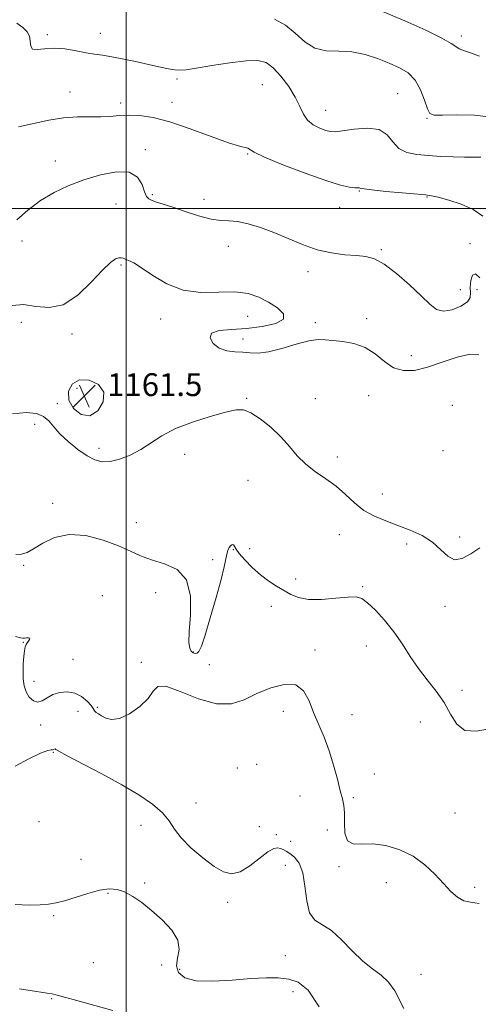
# Model space of a CAD drawing. Extents: x 2059800 to 2062700, y 292300 to 295200.
# Drawn here: x 2060463 to 2060623, y 294221 to 294566 of the extents above; entities that cross this region are included whole.
import ezdxf

# ---------------------------------------------------------------- set-up
doc = ezdxf.new("R2010")
doc.units = 0
doc.header["$MEASUREMENT"] = 0
for name, color, linetype, lineweight in [('CONTOUR INDEX', 41, 'Continuous', 13), ('CONTOUR INTERMEDIATE', 44, 'Continuous', 0), ('CONTOUR INTERMEDIATE DEPRESSION', 44, 'Continuous', 0), ('GRID LINE', 7, 'Continuous', 0), ('SPOT ELEVATION', 7, 'Continuous', 0), ('SPOT ELEVATION DTM', 2, 'Continuous', 13)]:
    doc.layers.add(name, color=color, linetype=linetype, lineweight=lineweight)
doc.styles.add('Style-WORKING', font='WORKING.shx')

# ---------------------------------------------------------------- blocks, each defined once
blk = doc.blocks.new('SPOT')
at = {"layer": 'SPOT ELEVATION'}
for p, q in [((-3.91, -3.91), (3.82, 3.81)), ((-1.65, 3.77), (1.72, -3.93))]:
    blk.add_line(p, q, dxfattribs=at)

msp = doc.modelspace()

# ---------------------------------------------------------------- linework, layer by layer
at = {"layer": 'CONTOUR INDEX', "flags": 128}
for points, elevation in [([(2060461.814, 294564.94), (2060463.925, 294563.36), (2060465.403, 294561.923), (2060466.225, 294560.379), (2060466.474, 294558.599), (2060466.638, 294556.934), (2060467.308, 294555.856), (2060468.946, 294555.662), (2060471.503, 294555.958), (2060474.799, 294556.174), (2060478.609, 294555.888), (2060482.52, 294555.258), (2060486.071, 294554.587), (2060488.988, 294554.097), (2060491.747, 294553.676), (2060495.013, 294553.131), (2060499.221, 294552.324), (2060503.9, 294551.359), (2060508.348, 294550.395), (2060512.003, 294549.573), (2060514.855, 294548.949), (2060517.035, 294548.557), (2060518.808, 294548.436), (2060520.988, 294548.632), (2060524.527, 294549.193), (2060529.975, 294550.103), (2060536.286, 294551.081), (2060542.011, 294551.785), (2060546.083, 294551.89), (2060548.95, 294551.15), (2060551.438, 294549.34), (2060554.163, 294546.374), (2060556.895, 294542.732), (2060559.189, 294539.037), (2060560.768, 294535.802), (2060562.012, 294533.119), (2060563.466, 294530.969), (2060565.5, 294529.33), (2060567.799, 294528.151), (2060569.869, 294527.373), (2060571.44, 294526.951), (2060573.116, 294526.894), (2060575.721, 294527.222), (2060579.752, 294527.845), (2060584.399, 294528.222), (2060588.529, 294527.703), (2060591.336, 294525.888), (2060593.345, 294523.392), (2060595.411, 294521.085), (2060598.213, 294519.635), (2060601.734, 294518.903), (2060605.779, 294518.551), (2060610.126, 294518.301), (2060614.436, 294518.117), (2060618.343, 294518.023), (2060621.554, 294518.014), (2060624.074, 294517.976)], 1170), ([(2060461.386, 294378.873), (2060463.464, 294379.045), (2060465.355, 294379.617), (2060467.646, 294380.861), (2060470.821, 294382.851), (2060474.965, 294384.863), (2060480.062, 294385.975), (2060485.965, 294385.533), (2060492.002, 294383.959), (2060497.372, 294381.945), (2060501.546, 294380.066), (2060505.099, 294378.428), (2060508.879, 294377.02), (2060513.405, 294375.681), (2060517.883, 294373.65), (2060521.193, 294370.018), (2060522.553, 294364.301), (2060522.55, 294357.72), (2060522.112, 294351.921), (2060521.993, 294348.158), (2060522.248, 294346.115), (2060522.759, 294345.082), (2060523.412, 294344.477), (2060524.128, 294344.215), (2060524.833, 294344.338), (2060525.508, 294345.007), (2060526.355, 294346.862), (2060527.633, 294350.66), (2060529.474, 294356.75), (2060531.509, 294363.841), (2060533.245, 294370.228), (2060534.318, 294374.612), (2060535.248, 294379.008), (2060535.632, 294380.32), (2060536.068, 294381.33), (2060536.53, 294382.011), (2060536.988, 294382.347), (2060537.402, 294382.38), (2060537.731, 294382.164), (2060538.502, 294380.833), (2060539.601, 294379.307), (2060541.545, 294377.022), (2060544.121, 294374.342), (2060547.002, 294371.75), (2060549.899, 294369.617), (2060552.679, 294367.879), (2060557.619, 294364.952), (2060560.264, 294363.819), (2060563.762, 294363.191), (2060568.416, 294363.202), (2060573.425, 294363.591), (2060577.713, 294364.002), (2060580.534, 294364.087), (2060582.48, 294363.534), (2060584.472, 294362.04), (2060587.203, 294359.411), (2060590.435, 294355.893), (2060593.702, 294351.84), (2060596.656, 294347.57), (2060599.433, 294343.258), (2060602.289, 294339.039), (2060605.382, 294335.005), (2060608.472, 294331.058), (2060611.222, 294327.053), (2060613.457, 294323), (2060615.664, 294319.512), (2060618.492, 294317.358), (2060622.416, 294317.025), (2060627.195, 294317.881)], 1160)]:
    msp.add_lwpolyline(points, dxfattribs=dict(at, elevation=elevation))
at = {"layer": 'CONTOUR INTERMEDIATE', "flags": 128}
for points, elevation in [([(2060589.756, 294569.056), (2060597.558, 294565.699), (2060604.859, 294562.422), (2060610.502, 294559.694), (2060613.726, 294557.852), (2060615.345, 294556.707), (2060616.569, 294555.939), (2060618.371, 294555.253), (2060620.785, 294554.447), (2060623.607, 294553.343)], 1174), ([(2060551.942, 294566.294), (2060555.714, 294564.223), (2060559.166, 294561.384), (2060562.488, 294558.437), (2060566.031, 294556.216), (2060570.05, 294555.283), (2060574.445, 294555.103), (2060579.024, 294554.867), (2060583.6, 294553.96), (2060588.001, 294552.528), (2060592.06, 294550.914), (2060595.632, 294549.331), (2060598.664, 294547.488), (2060601.124, 294544.971), (2060603.002, 294541.577), (2060604.388, 294537.958), (2060605.39, 294534.982), (2060606.252, 294533.298), (2060607.733, 294532.676), (2060610.724, 294532.671), (2060615.746, 294532.839), (2060621.843, 294532.756), (2060627.686, 294532.001)], 1172), ([(2060462.352, 294528.606), (2060473.001, 294530.962), (2060478.152, 294531.814), (2060482.956, 294532.126), (2060491.161, 294532.087), (2060494.48, 294532.286), (2060497.588, 294532.584), (2060500.872, 294532.766), (2060504.708, 294532.616), (2060509.421, 294531.896), (2060515.323, 294530.366), (2060522.449, 294527.951), (2060529.721, 294525.25), (2060535.781, 294523.027), (2060539.624, 294521.837), (2060542.583, 294521.189), (2060544.825, 294519.812), (2060548.472, 294518.047), (2060554.896, 294515.369), (2060562.682, 294512.367), (2060569.892, 294509.805), (2060575.009, 294508.256), (2060578.203, 294507.547), (2060580.066, 294507.314), (2060581.127, 294507.244), (2060581.669, 294507.225), (2060581.911, 294507.195), (2060582.184, 294507.096), (2060583.253, 294506.89), (2060585.994, 294506.542), (2060590.862, 294506.047), (2060596.632, 294505.51), (2060604.788, 294504.778), (2060606.868, 294504.487), (2060609.237, 294503.958), (2060612.86, 294503.002), (2060617.214, 294501.585), (2060621.406, 294499.712), (2060624.771, 294497.386)], 1168), ([(2060461.758, 294496.112), (2060465.666, 294499.492), (2060470.116, 294502.813), (2060474.807, 294505.63), (2060479.79, 294507.985), (2060485.202, 294510.038), (2060491.025, 294511.831), (2060496.602, 294512.922), (2060501.121, 294512.748), (2060504.001, 294511.002), (2060505.593, 294508.4), (2060506.48, 294505.914), (2060507.185, 294504.294), (2060507.978, 294503.395), (2060509.07, 294502.846), (2060510.674, 294502.313), (2060513.015, 294501.594), (2060516.321, 294500.519), (2060520.651, 294499.026), (2060525.382, 294497.466), (2060529.72, 294496.298), (2060533.113, 294495.822), (2060535.986, 294495.708), (2060539.002, 294495.472), (2060542.685, 294494.718), (2060546.981, 294493.425), (2060551.694, 294491.66), (2060556.646, 294489.545), (2060561.726, 294487.409), (2060566.84, 294485.633), (2060571.863, 294484.498), (2060576.539, 294483.879), (2060580.582, 294483.552), (2060583.862, 294483.237), (2060586.888, 294482.428), (2060590.325, 294480.565), (2060594.596, 294477.328), (2060599.154, 294473.357), (2060603.209, 294469.529), (2060606.216, 294466.591), (2060608.617, 294464.748), (2060611.099, 294464.072), (2060614.108, 294464.547), (2060617.128, 294465.8), (2060619.405, 294467.37), (2060620.413, 294468.912), (2060620.544, 294470.541), (2060620.421, 294472.489), (2060620.57, 294474.789), (2060621.143, 294476.685), (2060622.197, 294477.224), (2060623.727, 294475.783)], 1166), ([(2060460.121, 294466.128), (2060464.063, 294466.383), (2060468.413, 294465.781), (2060473.1, 294465.337), (2060478.038, 294466.367), (2060483.075, 294469.711), (2060487.796, 294474.278), (2060491.722, 294478.497), (2060494.503, 294481.149), (2060496.316, 294482.414), (2060497.467, 294482.821), (2060498.253, 294482.83), (2060498.924, 294482.618), (2060499.718, 294482.287), (2060500.884, 294481.858), (2060502.7, 294481.005), (2060505.45, 294479.316), (2060509.34, 294476.616), (2060514.242, 294473.663), (2060519.948, 294471.45), (2060526.185, 294470.662), (2060532.421, 294470.747), (2060538.061, 294470.843), (2060542.672, 294470.264), (2060546.481, 294469.019), (2060549.88, 294467.291), (2060553.021, 294465.274), (2060555.108, 294463.199), (2060555.106, 294461.305), (2060552.346, 294459.794), (2060547.621, 294458.702), (2060542.091, 294458.025), (2060536.828, 294457.685), (2060532.561, 294457.306), (2060529.933, 294456.436), (2060529.377, 294454.802), (2060530.479, 294452.845), (2060532.617, 294451.183), (2060535.233, 294450.27), (2060538.032, 294449.905), (2060540.788, 294449.722), (2060543.396, 294449.475), (2060546.25, 294449.401), (2060549.868, 294449.859), (2060554.528, 294451.049), (2060559.537, 294452.538), (2060563.965, 294453.736), (2060567.172, 294454.205), (2060569.695, 294454.119), (2060572.365, 294453.806), (2060575.792, 294453.467), (2060579.703, 294452.815), (2060583.602, 294451.437), (2060587.118, 294449.125), (2060590.37, 294446.485), (2060593.603, 294444.327), (2060597.055, 294443.297), (2060600.935, 294443.394), (2060605.446, 294444.451), (2060610.627, 294446.204), (2060615.846, 294447.998), (2060620.309, 294449.077), (2060623.424, 294448.853)], 1164), ([(2060460.301, 294428.211), (2060465.172, 294428.594), (2060468.63, 294428.244), (2060471.079, 294427.245), (2060472.94, 294425.682), (2060474.704, 294423.632), (2060476.878, 294421.17), (2060479.799, 294418.425), (2060483.122, 294415.735), (2060486.332, 294413.49), (2060489.074, 294412.011), (2060491.621, 294411.336), (2060494.403, 294411.432), (2060497.726, 294412.255), (2060501.4, 294413.7), (2060505.108, 294415.648), (2060512.561, 294420.478), (2060517.319, 294422.977), (2060523.246, 294425.278), (2060529.468, 294427.233), (2060534.816, 294428.702), (2060538.483, 294429.535), (2060541.107, 294429.546), (2060543.684, 294428.537), (2060546.954, 294426.412), (2060550.627, 294423.477), (2060554.155, 294420.139), (2060557.155, 294416.757), (2060559.899, 294413.511), (2060562.827, 294410.535), (2060566.243, 294407.897), (2060569.93, 294405.401), (2060573.534, 294402.79), (2060576.813, 294399.904), (2060579.949, 294396.986), (2060583.232, 294394.381), (2060586.887, 294392.33), (2060590.88, 294390.667), (2060595.11, 294389.123), (2060599.439, 294387.456), (2060603.576, 294385.53), (2060607.194, 294383.233), (2060610.086, 294380.604), (2060612.53, 294378.289), (2060614.927, 294377.082), (2060617.6, 294377.527), (2060620.556, 294379.157), (2060623.722, 294381.255)], 1162), ([(2060461.374, 294350.256), (2060463.071, 294349.774), (2060463.924, 294349.612), (2060464.492, 294349.636), (2060465.194, 294349.718), (2060465.891, 294349.737), (2060466.305, 294349.579), (2060466.244, 294349.167), (2060465.861, 294348.59), (2060465.391, 294347.978), (2060465.023, 294347.387), (2060464.748, 294346.582), (2060464.506, 294345.253), (2060464.26, 294343.197), (2060464.054, 294340.646), (2060463.951, 294337.936), (2060464.02, 294335.352), (2060464.354, 294332.975), (2060465.047, 294330.834), (2060466.153, 294329), (2060467.557, 294327.703), (2060469.104, 294327.213), (2060470.689, 294327.674), (2060472.413, 294328.72), (2060474.43, 294329.86), (2060476.831, 294330.657), (2060479.45, 294330.898), (2060482.06, 294330.427), (2060484.442, 294329.194), (2060486.414, 294327.582), (2060487.802, 294326.079), (2060488.52, 294325.062), (2060488.829, 294324.444), (2060489.075, 294324.028), (2060489.549, 294323.632), (2060490.327, 294323.148), (2060491.428, 294322.483), (2060492.9, 294321.659), (2060494.915, 294321.141), (2060497.672, 294321.509), (2060501.201, 294323.148), (2060504.838, 294325.676), (2060507.75, 294328.52), (2060509.475, 294331.09), (2060511.052, 294332.741), (2060513.892, 294332.811), (2060518.943, 294330.998), (2060525.307, 294328.431), (2060531.619, 294326.602), (2060536.858, 294326.622), (2060541.357, 294328.084), (2060545.789, 294330.207), (2060550.603, 294332.228), (2060555.343, 294333.466), (2060559.331, 294333.262), (2060562.095, 294331.183), (2060563.998, 294327.718), (2060565.612, 294323.581), (2060567.381, 294319.337), (2060569.253, 294314.954), (2060571.048, 294310.247), (2060572.616, 294305.174), (2060573.919, 294300.264), (2060574.95, 294296.187), (2060575.701, 294293.349), (2060576.173, 294291.099), (2060576.366, 294288.521), (2060576.364, 294285.033), (2060576.573, 294281.382), (2060577.478, 294278.651), (2060579.459, 294277.582), (2060582.471, 294277.561), (2060586.359, 294277.639), (2060590.92, 294277.023), (2060595.747, 294275.573), (2060600.383, 294273.307), (2060604.46, 294270.315), (2060607.968, 294266.976), (2060610.987, 294263.739), (2060613.605, 294260.998), (2060615.952, 294258.933), (2060618.169, 294257.667), (2060620.494, 294257.159), (2060623.557, 294256.699)], 1158), ([(2060461.164, 294304.881), (2060465.99, 294307.424), (2060470.097, 294309.37), (2060472.573, 294310.326), (2060473.748, 294310.571), (2060474.266, 294310.554), (2060474.653, 294310.628), (2060475.206, 294310.85), (2060475.454, 294310.713), (2060476.534, 294310.025), (2060479.425, 294308.411), (2060491.505, 294302.11), (2060498.458, 294298.335), (2060504.479, 294294.762), (2060509.281, 294291.469), (2060512.785, 294288.443), (2060515.077, 294285.63), (2060516.921, 294282.806), (2060519.246, 294279.703), (2060522.7, 294276.19), (2060526.797, 294272.678), (2060530.767, 294269.714), (2060534.052, 294267.778), (2060536.932, 294267.09), (2060539.9, 294267.805), (2060543.276, 294269.889), (2060549.616, 294274.834), (2060551.651, 294275.985), (2060552.996, 294276.218), (2060553.992, 294275.983), (2060554.943, 294275.628), (2060556.011, 294275.111), (2060557.319, 294274.293), (2060558.914, 294272.991), (2060560.525, 294270.853), (2060561.807, 294267.485), (2060562.56, 294262.766), (2060563.176, 294257.671), (2060564.194, 294253.449), (2060566.035, 294250.934), (2060571.81, 294247.303), (2060575.37, 294244.066), (2060579.099, 294240.16), (2060582.775, 294236.523), (2060586.197, 294233.819), (2060589.254, 294231.62), (2060591.859, 294229.229), (2060593.963, 294226.169), (2060597.206, 294219.939)], 1156), ([(2060461.145, 294256.416), (2060466.072, 294256.125), (2060469.965, 294256.286), (2060472.91, 294256.529), (2060475.508, 294256.936), (2060478.485, 294257.703), (2060486.627, 294260.292), (2060490.688, 294261.391), (2060494.026, 294261.88), (2060496.84, 294261.687), (2060499.503, 294260.808), (2060502.338, 294259.248), (2060505.459, 294257.052), (2060508.927, 294254.27), (2060512.66, 294250.991), (2060515.995, 294247.451), (2060518.121, 294243.92), (2060518.544, 294240.628), (2060518.027, 294237.627), (2060517.648, 294234.929), (2060518.351, 294232.58), (2060520.558, 294230.767), (2060524.554, 294229.714), (2060530.387, 294229.537), (2060537.133, 294229.92), (2060543.628, 294230.44), (2060548.962, 294230.736), (2060553.257, 294230.694), (2060556.89, 294230.26), (2060560.236, 294229.176), (2060563.657, 294226.364), (2060567.51, 294220.538)], 1154), ([(2060462.715, 294226.874), (2060466.393, 294226.297), (2060472.375, 294225.381), (2060474.157, 294225.085), (2060475.865, 294224.705), (2060478.509, 294224.004), (2060482.732, 294222.841), (2060495.337, 294219.344)], 1152)]:
    msp.add_lwpolyline(points, dxfattribs=dict(at, elevation=elevation))
at = {"layer": 'CONTOUR INTERMEDIATE DEPRESSION', "elevation": 1162, "flags": 128}
msp.add_lwpolyline([(2060479.989, 294432.998), (2060479.882, 294436.078), (2060481.211, 294438.634), (2060483.743, 294440.083), (2060487.097, 294439.986), (2060490.295, 294438.47), (2060492.212, 294435.806), (2060492.033, 294432.408), (2060490.171, 294429.26), (2060487.353, 294427.492), (2060484.286, 294427.908), (2060481.62, 294430.016), (2060479.989, 294432.998)], dxfattribs=at)
at = {"layer": 'GRID LINE', "flags": 128}
for points in [[(2060500, 292500), (2060500, 295000)], [(2062500, 294500), (2060000, 294500)]]:
    msp.add_lwpolyline(points, dxfattribs=at)
at = {"layer": 'SPOT ELEVATION DTM'}
for p in [(2060472.47, 294560.91, 1170.3), (2060491.02, 294561.38, 1170.7), (2060617.26, 294560.48, 1174.4), (2060517.77, 294545.34, 1169.7), (2060480.4, 294540.84, 1168.7), (2060547.65, 294543.39, 1168.9), (2060595.05, 294540.25, 1170.9), (2060498.05, 294536.96, 1168.5), (2060516.05, 294537.25, 1168.8), (2060569.86, 294534.4, 1170.8), (2060605.32, 294531.56, 1171.9), (2060506.74, 294520.67, 1166.3), (2060475.29, 294516.67, 1166.6), (2060542.58, 294519.15, 1167.9), (2060581.58, 294506.17, 1167.9), (2060509.22, 294504.93, 1166.2), (2060527.23, 294503.25, 1166.8), (2060605.24, 294504.04, 1167.9), (2060496.43, 294501.68, 1165.2), (2060574.75, 294500.46, 1167.2), (2060463.58, 294488.68, 1165.3), (2060535.77, 294486.8, 1165.2), (2060589.28, 294485.68, 1166.2), (2060620.31, 294487.72, 1166.7), (2060498.26, 294480.25, 1163.8), (2060563.67, 294477.88, 1165.5), (2060616.96, 294471.68, 1166.9), (2060622.78, 294471.65, 1165.1), (2060512.09, 294461.37, 1163.5), (2060542.57, 294462.33, 1163.2), (2060584.15, 294461.44, 1164.4), (2060463.37, 294460.22, 1163.5), (2060566.25, 294460.05, 1164.3), (2060481.07, 294456.06, 1163.7), (2060540.93, 294454.33, 1164.5), (2060599.82, 294448.54, 1164.7), (2060482.79, 294437.08, 1161.3), (2060506.99, 294437.16, 1162.6), (2060542.21, 294433.54, 1162.1), (2060566.18, 294433.43, 1162.7), (2060584.84, 294434.48, 1163.1), (2060475.97, 294431.72, 1162.2), (2060614.19, 294431.19, 1162.4), (2060468, 294424.46, 1161.8), (2060490.51, 294416.1, 1162.4), (2060520.55, 294414.04, 1161.6), (2060573.93, 294413.05, 1162.5), (2060610.84, 294415.22, 1162.7), (2060542.64, 294404.94, 1161.2), (2060589.63, 294400.06, 1162.8), (2060474.32, 294396.78, 1160.4), (2060503.53, 294390.1, 1160.6), (2060574.64, 294385.9, 1161.1), (2060598.2, 294382.65, 1161.5), (2060616.68, 294385, 1162.4), (2060537.53, 294380.58, 1159.9), (2060543.22, 294380.97, 1160.8), (2060464.13, 294375.11, 1159.9), (2060530.33, 294377.09, 1160.2), (2060559.35, 294370.4, 1160.6), (2060491.67, 294364.5, 1158.8), (2060510.38, 294365.52, 1159.5), (2060582.79, 294367.68, 1160.2), (2060550.85, 294360.82, 1159.2), (2060611.54, 294360.76, 1161.5), (2060464.08, 294348.21, 1157.9), (2060523.57, 294344.83, 1160.1), (2060566.14, 294345.46, 1158.8), (2060584.04, 294346.92, 1159.1), (2060481.43, 294342.23, 1159.5), (2060505.3, 294341.22, 1158.3), (2060529.13, 294340.3, 1159.7), (2060467.79, 294334.55, 1158.7), (2060617.56, 294331.38, 1160.8), (2060483.14, 294324.03, 1156.9), (2060489.99, 294325.39, 1158.2), (2060555.07, 294323.98, 1156.9), (2060578.99, 294322.88, 1159.5), (2060602.93, 294320.31, 1158.6), (2060470.08, 294319.2, 1157.5), (2060474.57, 294309.68, 1155.9), (2060538.89, 294304.22, 1156.1), (2060545.69, 294305.51, 1156.3), (2060586.87, 294302.04, 1158.5), (2060560.85, 294294.39, 1155.9), (2060579.52, 294293.8, 1158.6), (2060524.46, 294291.97, 1157.1), (2060469.51, 294285.45, 1155.2), (2060615.12, 294288.45, 1158.8), (2060505.25, 294284.15, 1154.9), (2060546.6, 294283.64, 1157.1), (2060570.39, 294282.42, 1156.6), (2060552.59, 294280.84, 1156.9), (2060557.53, 294278.47, 1156.8), (2060484.26, 294272.16, 1155.4), (2060555.73, 294270.12, 1154.9), (2060574.43, 294269.6, 1157.8), (2060506.46, 294263.87, 1154.4), (2060591.03, 294264.04, 1157.4), (2060621.89, 294262.35, 1158.3), (2060493.7, 294260.32, 1153.7), (2060535.59, 294257.21, 1155.5), (2060474.7, 294252.5, 1153.6), (2060555.66, 294238.45, 1154.9), (2060488.6, 294236.07, 1152.8), (2060512.48, 294235.27, 1153.1), (2060518.8, 294233.74, 1154.8), (2060603.21, 294232, 1156.8), (2060473.96, 294223.44, 1151.9), (2060558.42, 294225.91, 1153.4)]:
    msp.add_point(p, dxfattribs=at)

# ---------------------------------------------------------------- block references
at = {"layer": 'SPOT ELEVATION'}
msp.add_blockref('SPOT', (2060485.361, 294434.38, 1161.526), dxfattribs=at)

# ---------------------------------------------------------------- texts
at = {"layer": 'SPOT ELEVATION', "style": 'Style-WORKING'}
msp.add_text('1161.5', height=8, dxfattribs=at).set_placement((2060493.361, 294434.38, 1161.526))

doc.saveas('drawing.dxf')
